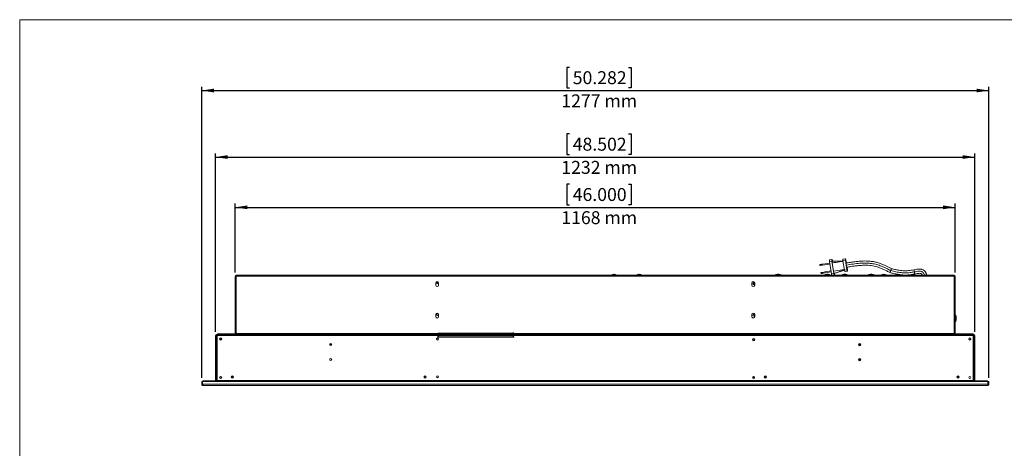
# Model space of a CAD drawing. Units: millimetres. Extents: x 6 to 425, y 6 to 273.
# Drawn here: x 6 to 273, y 157 to 273 of the extents above; entities that cross this region are included whole.
import ezdxf

# ---------------------------------------------------------------- set-up
doc = ezdxf.new("R2010")
doc.units = ezdxf.units.MM
doc.layers.add('FORMAT', color=7, linetype='Continuous')
doc.styles.add('SLDTEXTSTYLE0', font='TXT', dxfattribs={"width": 0.75})
doc.dimstyles.new('SLDDIMSTYLE0', dxfattribs={"dimtxt": 3.5, "dimasz": 3.302, "dimexe": 0, "dimexo": 0.0625, "dimgap": 0.875, "dimtad": 1, "dimdec": 0, "dimlfac": 6, "dimrnd": 1e-09, "dimzin": 12, "dimdsep": 46, "dimtxsty": 'SLDTEXTSTYLE0', "dimsah": 1, "dimcen": 0.09, "dimadec": 0, "dimazin": 3, "dimtfac": 1, "dimtdec": 0, "dimtofl": 0, "dimtmove": 0, "dimatfit": 3, "dimfxl": 0, "dimfrac": 2, "dimtolj": 1, "dimtzin": 12, "dimarcsym": 0})

# ---------------------------------------------------------------- blocks, each defined once
blk = doc.blocks.new('_D_5')
at = {"layer": 'FORMAT'}
for p, q in [((155.01, 260.13), (154.3, 260.13)), ((154.3, 260.13), (154.3, 254.57)), ((171.01, 260.13), (171.72, 260.13)), ((171.72, 260.13), (171.72, 254.57)), ((55.56, 176.14), (55.56, 254.86)), ((55.56, 253.86), (268.42, 253.86)), ((154.3, 254.57), (155.01, 254.57)), ((171.72, 254.57), (171.01, 254.57)), ((268.42, 176.14), (268.42, 254.86))]:
    blk.add_line(p, q, dxfattribs=at)
for points in [[(55.56, 253.86), (58.86, 253.36), (58.86, 254.37)], [(268.42, 253.86), (265.12, 254.37), (265.12, 253.36)]]:
    blk.add_solid(points, dxfattribs=at)
at = {"layer": 'FORMAT', "char_height": 3.5, "attachment_point": 1, "style": 'SLDTEXTSTYLE0'}
for s, insert in [('50.282', (155.9, 259.09)), ('1277', (152.82, 252.82)), ('mm', (164.47, 252.82))]:
    blk.add_mtext(s, dxfattribs=dict(at, insert=insert))
blk = doc.blocks.new('_D_6')
at = {"layer": 'FORMAT'}
for p, q in [((155.01, 242.13), (154.3, 242.13)), ((154.3, 242.13), (154.3, 236.57)), ((171.01, 242.13), (171.72, 242.13)), ((171.72, 242.13), (171.72, 236.57)), ((59.33, 188.59), (59.33, 236.86)), ((59.33, 235.86), (264.65, 235.86)), ((154.3, 236.57), (155.01, 236.57)), ((171.72, 236.57), (171.01, 236.57)), ((264.65, 188.59), (264.65, 236.86))]:
    blk.add_line(p, q, dxfattribs=at)
for points in [[(59.33, 235.86), (62.63, 235.36), (62.63, 236.37)], [(264.65, 235.86), (261.35, 236.37), (261.35, 235.36)]]:
    blk.add_solid(points, dxfattribs=at)
at = {"layer": 'FORMAT', "char_height": 3.5, "attachment_point": 1, "style": 'SLDTEXTSTYLE0'}
for s, insert in [('48.502', (155.9, 241.09)), ('1232', (152.82, 234.82)), ('mm', (164.47, 234.82))]:
    blk.add_mtext(s, dxfattribs=dict(at, insert=insert))
blk = doc.blocks.new('_D_7')
at = {"layer": 'FORMAT'}
for p, q in [((155.01, 228.53), (154.3, 228.53)), ((154.3, 228.53), (154.3, 222.97)), ((171.01, 228.53), (171.72, 228.53)), ((171.72, 228.53), (171.72, 222.97)), ((64.62, 204.61), (64.62, 223.26)), ((64.62, 222.26), (259.36, 222.26)), ((154.3, 222.97), (155.01, 222.97)), ((171.72, 222.97), (171.01, 222.97)), ((259.36, 204.61), (259.36, 223.26))]:
    blk.add_line(p, q, dxfattribs=at)
for points in [[(64.62, 222.26), (67.92, 221.75), (67.92, 222.77)], [(259.36, 222.26), (256.05, 222.77), (256.05, 221.75)]]:
    blk.add_solid(points, dxfattribs=at)
at = {"layer": 'FORMAT', "char_height": 3.5, "attachment_point": 1, "style": 'SLDTEXTSTYLE0'}
for s, insert in [('46.000', (155.9, 227.48)), ('1168', (152.82, 221.22)), ('mm', (164.47, 221.22))]:
    blk.add_mtext(s, dxfattribs=dict(at, insert=insert))

msp = doc.modelspace()

# ---------------------------------------------------------------- linework, layer by layer
at = {"color": 7, "linetype": 'Continuous', "lineweight": 0}
for p, q in [((6.35, 273.03), (425.39, 273.03)), ((6.35, 6.33), (6.35, 273.03))]:
    msp.add_line(p, q, dxfattribs=at)
at = {"color": 7, "linetype": 'Continuous', "lineweight": 15}
for p, q in [((225.31, 208.06), (225.94, 208.16)), ((225.35, 207.64), (225.98, 207.74)), ((225.94, 208.16), (226.06, 208.16)), ((225.98, 207.74), (226.5, 204.4)), ((229, 207.68), (226.02, 207.74)), ((229, 207.69), (226.1, 207.74)), ((226.1, 207.74), (226.1, 207.74)), ((226.15, 207.74), (226.15, 207.74)), ((228.94, 208.2), (229.61, 208.31)), ((228.98, 207.77), (229.65, 207.87)), ((228.98, 207.77), (229.37, 205.29)), ((229.61, 208.31), (229.7, 208.31)), ((229.65, 207.87), (230.04, 205.39)), ((229.89, 207.21), (229.79, 207.9)), ((222.69, 206.74), (222.73, 206.76)), ((222.69, 206.74), (222.81, 206.75)), ((222.73, 206.49), (222.69, 206.74)), ((222.86, 206.78), (222.73, 206.76)), ((222.85, 206.5), (222.73, 206.49)), ((222.81, 206.75), (225.43, 207.16)), ((222.81, 206.75), (222.85, 206.5)), ((222.85, 206.5), (225.47, 206.91)), ((222.86, 206.78), (225.42, 207.18)), ((224.1, 204.78), (225.76, 205.04)), ((225.35, 207.64), (225.88, 204.3)), ((226.07, 207.23), (226.42, 204.96)), ((226.63, 204.36), (229.37, 205.3)), ((229.37, 205.29), (230.04, 205.39)), ((230.18, 205.36), (230.07, 206.08)), ((64.77, 203.61), (64.62, 203.61)), ((64.62, 188.13), (64.62, 203.61)), ((64.77, 203.61), (64.9, 203.61)), ((64.92, 203.89), (64.9, 203.89)), ((64.9, 203.74), (64.92, 203.74)), ((64.9, 188.01), (64.9, 203.61)), ((64.92, 203.59), (64.9, 203.61)), ((259.06, 203.89), (64.92, 203.89)), ((64.92, 203.61), (64.92, 203.89)), ((259.06, 203.61), (64.92, 203.61)), ((64.92, 188.13), (64.92, 203.61)), ((167.11, 204.14), (167.02, 204.14)), ((173.89, 204.14), (173.8, 204.14)), ((211.63, 204.15), (211.25, 204.15)), ((223.02, 204.61), (223.22, 204.64)), ((223.06, 204.36), (223.02, 204.61)), ((223.25, 204.39), (223.06, 204.36)), ((223.06, 204.36), (223.12, 204.36)), ((223.12, 204.36), (223.34, 204.39)), ((223.4, 204.67), (223.22, 204.64)), ((223.22, 204.64), (223.25, 204.39)), ((223.44, 204.42), (223.25, 204.39)), ((223.34, 204.39), (223.52, 204.42)), ((224.1, 204.78), (223.4, 204.67)), ((223.4, 204.67), (223.44, 204.42)), ((224.14, 204.53), (223.44, 204.42)), ((223.52, 204.42), (224.19, 204.53)), ((224.1, 204.78), (224.14, 204.53)), ((224.14, 204.53), (225.8, 204.79)), ((224.19, 204.53), (225.8, 204.78)), ((224.96, 204.15), (224.58, 204.15)), ((225.88, 204.3), (226.5, 204.4)), ((226.13, 203.89), (226.72, 203.98)), ((226.63, 204.36), (226.55, 204.36)), ((226.72, 203.98), (226.59, 203.98)), ((229.63, 204.15), (229.25, 204.15)), ((229.48, 204.14), (229.39, 204.14)), ((229.46, 204.86), (230.13, 204.96)), ((229.56, 204.86), (229.46, 204.86)), ((229.56, 204.86), (230.22, 204.96)), ((230.22, 204.96), (230.13, 204.96)), ((236.8, 204.15), (236.42, 204.15)), ((240.07, 204.14), (239.98, 204.14)), ((243.9, 204.14), (243.81, 204.14)), ((259.06, 203.89), (259.06, 203.61)), ((259.08, 203.89), (259.06, 203.89)), ((259.08, 203.74), (259.06, 203.74)), ((259.06, 203.61), (259.06, 188.13)), ((259.08, 203.61), (259.06, 203.61)), ((259.06, 203.59), (259.08, 203.61)), ((259.08, 203.61), (259.06, 203.61)), ((259.08, 188.01), (259.08, 203.61)), ((259.08, 203.61), (259.21, 203.61)), ((259.21, 203.61), (259.36, 203.61)), ((259.36, 203.61), (259.36, 188.13)), ((118.87, 201.78), (118.87, 201.19)), ((119.11, 201.83), (119.53, 201.83)), ((119.2, 201.69), (119.44, 201.69)), ((119.62, 201.19), (119.62, 201.78)), ((204.36, 201.78), (204.36, 201.19)), ((204.63, 201.69), (205, 201.69)), ((205.11, 201.19), (205.11, 201.78)), ((118.87, 193.28), (118.87, 192.69)), ((119.62, 192.69), (119.62, 193.28)), ((204.36, 193.28), (204.36, 192.69)), ((205.11, 192.69), (205.11, 193.28)), ((259.62, 192.03), (259.62, 192.41)), ((59.33, 187.59), (59.33, 175.44)), ((59.48, 187.59), (59.33, 187.59)), ((59.48, 187.59), (59.63, 187.59)), ((59.48, 187.59), (59.48, 175.44)), ((59.48, 187.57), (59.75, 187.57)), ((59.6, 187.71), (59.6, 187.86)), ((59.6, 187.86), (59.75, 187.86)), ((59.6, 187.71), (59.75, 187.71)), ((59.63, 187.57), (59.63, 187.69)), ((59.63, 187.69), (59.75, 187.69)), ((59.75, 187.86), (59.75, 187.71)), ((59.75, 187.86), (64.87, 187.86)), ((59.75, 187.84), (264.22, 187.84)), ((59.75, 187.57), (59.75, 187.71)), ((59.75, 175.44), (59.75, 187.57)), ((59.75, 187.57), (264.22, 187.57)), ((59.82, 187.86), (59.82, 188.01)), ((59.82, 188.01), (60.32, 188.01)), ((60.32, 188.01), (60.32, 187.86)), ((64.5, 188.01), (60.32, 188.01)), ((64.5, 188.01), (64.5, 187.86)), ((64.62, 188.01), (64.62, 188.13)), ((64.9, 188.01), (64.62, 188.01)), ((64.92, 187.86), (64.87, 187.86)), ((64.87, 187.86), (64.87, 187.84)), ((64.9, 188.01), (64.92, 188.01)), ((259.06, 188.13), (64.92, 188.13)), ((64.92, 188.13), (64.92, 188.01)), ((64.92, 187.86), (64.92, 188.01)), ((64.92, 188.01), (65.42, 188.01)), ((65.42, 187.86), (64.92, 187.86)), ((65.42, 188.01), (65.42, 187.86)), ((258.56, 188.01), (65.42, 188.01)), ((258.56, 187.86), (65.42, 187.86)), ((118.09, 187.86), (118.09, 187.84)), ((118.24, 187.86), (118.24, 187.84)), ((118.42, 187.84), (118.42, 187.86)), ((118.54, 187.84), (118.54, 187.86)), ((205.4, 187.86), (205.4, 187.84)), ((205.75, 187.86), (205.75, 187.84)), ((205.9, 187.86), (205.9, 187.84)), ((206.05, 187.86), (206.05, 187.84)), ((237.09, 187.84), (237.09, 187.86)), ((247.82, 187.86), (247.82, 187.84)), ((247.91, 187.84), (247.91, 187.86)), ((248.23, 187.86), (248.23, 187.84)), ((248.33, 187.84), (248.33, 187.86)), ((248.65, 187.86), (248.65, 187.84)), ((248.75, 187.84), (248.75, 187.86)), ((249.07, 187.86), (249.07, 187.84)), ((249.16, 187.84), (249.16, 187.86)), ((249.48, 187.86), (249.48, 187.84)), ((249.58, 187.84), (249.58, 187.86)), ((251.34, 187.84), (251.34, 187.86)), ((251.46, 187.84), (251.46, 187.86)), ((251.76, 187.86), (251.76, 187.84)), ((251.88, 187.86), (251.88, 187.84)), ((252.19, 187.86), (252.19, 187.84)), ((252.3, 187.86), (252.3, 187.84)), ((255.54, 187.84), (255.54, 187.86)), ((258.56, 187.86), (258.56, 188.01)), ((258.56, 188.01), (259.06, 188.01)), ((259.06, 187.86), (258.56, 187.86)), ((259.06, 188.01), (259.06, 188.13)), ((259.06, 188.01), (259.06, 187.86)), ((259.06, 188.01), (259.08, 188.01)), ((259.11, 187.86), (259.06, 187.86)), ((259.36, 188.01), (259.08, 188.01)), ((259.11, 187.84), (259.11, 187.86)), ((264.22, 187.86), (259.11, 187.86)), ((259.36, 188.13), (259.36, 188.01)), ((259.48, 188.01), (259.48, 187.86)), ((263.66, 188.01), (259.48, 188.01)), ((263.66, 187.86), (263.66, 188.01)), ((263.66, 188.01), (264.16, 188.01)), ((264.16, 188.01), (264.16, 187.86)), ((264.22, 187.71), (264.22, 187.86)), ((264.22, 187.86), (264.38, 187.86)), ((264.22, 187.57), (264.22, 187.71)), ((264.22, 187.71), (264.38, 187.71)), ((264.35, 187.69), (264.22, 187.69)), ((264.22, 175.44), (264.22, 187.57)), ((264.22, 187.57), (264.5, 187.57)), ((264.35, 187.57), (264.35, 187.69)), ((264.5, 187.59), (264.35, 187.59)), ((264.38, 187.71), (264.38, 187.86)), ((264.5, 187.59), (264.65, 187.59)), ((264.5, 187.59), (264.5, 175.44)), ((264.65, 187.59), (264.65, 175.44)), ((90.64, 185.15), (90.31, 185.15)), ((233.66, 185.15), (233.34, 185.15)), ((55.56, 174.41), (55.56, 175.14)), ((55.56, 175.14), (55.77, 175.14)), ((55.56, 174.41), (55.77, 174.41)), ((55.77, 174.41), (55.77, 175.14)), ((55.77, 174.79), (55.82, 174.83)), ((55.77, 174.79), (55.82, 174.79)), ((55.82, 174.58), (55.77, 174.62)), ((55.82, 174.62), (55.77, 174.62)), ((55.82, 174.41), (55.82, 175.14)), ((268.16, 175.14), (55.82, 175.14)), ((268.16, 174.41), (55.82, 174.41)), ((55.87, 175.14), (55.87, 175.32)), ((55.87, 175.32), (59.26, 175.32)), ((268.08, 174.07), (55.9, 174.07)), ((59.2, 175.31), (56.83, 175.31)), ((56.83, 175.16), (56.83, 175.31)), ((59.2, 175.16), (56.83, 175.16)), ((59.2, 175.31), (59.2, 175.16)), ((59.33, 175.44), (59.48, 175.44)), ((59.46, 175.32), (59.63, 175.32)), ((59.75, 175.44), (59.48, 175.44)), ((59.63, 175.16), (59.63, 175.44)), ((59.75, 175.16), (59.63, 175.16)), ((59.75, 175.31), (59.75, 175.44)), ((59.75, 175.44), (264.22, 175.44)), ((59.75, 175.31), (59.75, 175.16)), ((59.75, 175.31), (264.22, 175.31)), ((59.75, 175.16), (264.22, 175.16)), ((61.86, 175.16), (61.86, 175.14)), ((62.08, 175.16), (62.08, 175.14)), ((118.42, 175.16), (118.42, 175.14)), ((118.42, 175.14), (118.5, 175.14)), ((120.58, 175.14), (120.58, 175.16)), ((203.73, 175.16), (203.73, 175.14)), ((205.9, 175.14), (205.82, 175.14)), ((205.9, 175.14), (205.9, 175.16)), ((219.9, 175.14), (219.9, 175.16)), ((236.83, 175.14), (236.83, 175.16)), ((236.83, 175.14), (236.83, 175.14)), ((237.16, 175.14), (236.83, 175.14)), ((237.16, 175.14), (237.16, 175.16)), ((261.9, 175.14), (237.16, 175.14)), ((261.9, 175.14), (261.9, 175.16)), ((261.9, 175.14), (261.9, 175.16)), ((262.12, 175.14), (262.12, 175.16)), ((262.23, 175.14), (262.12, 175.14)), ((262.23, 175.14), (262.23, 175.16)), ((264.22, 175.31), (264.22, 175.44)), ((264.5, 175.44), (264.22, 175.44)), ((264.22, 175.31), (264.22, 175.16)), ((264.22, 175.16), (264.35, 175.16)), ((264.35, 175.16), (264.35, 175.44)), ((264.35, 175.32), (264.52, 175.32)), ((264.65, 175.44), (264.5, 175.44)), ((264.72, 175.32), (268.1, 175.32)), ((264.77, 175.31), (264.77, 175.16)), ((267.14, 175.31), (264.77, 175.31)), ((267.14, 175.16), (264.77, 175.16)), ((267.14, 175.16), (267.14, 175.31)), ((268.1, 175.14), (268.1, 175.32)), ((268.16, 174.41), (268.16, 175.14)), ((268.16, 174.83), (268.2, 174.79)), ((268.16, 174.79), (268.2, 174.79)), ((268.2, 174.62), (268.16, 174.62)), ((268.2, 174.62), (268.16, 174.58)), ((268.42, 175.14), (268.2, 175.14)), ((268.2, 174.41), (268.2, 175.14)), ((268.42, 174.41), (268.2, 174.41)), ((268.42, 174.41), (268.42, 175.14))]:
    msp.add_line(p, q, dxfattribs=at)
at = {"color": 8, "linetype": 'Continuous', "lineweight": 15}
for p, q in [((226.42, 204.96), (229.35, 205.42)), ((226.55, 204.36), (229.37, 205.33)), ((226.01, 203.89), (226.59, 203.98)), ((205.6, 187.86), (205.6, 187.84)), ((255.24, 187.84), (255.24, 187.86)), ((59.99, 175.16), (59.99, 175.14)), ((118.72, 175.16), (118.72, 175.14)), ((205.6, 175.16), (205.6, 175.14)), ((220.16, 175.14), (220.16, 175.16)), ((236.57, 175.14), (236.57, 175.16)), ((263.99, 175.16), (263.99, 175.14))]:
    msp.add_line(p, q, dxfattribs=at)
at = {"color": 7, "linetype": 'Continuous'}
for p, q in [((119.49, 187.24), (119.32, 187.24)), ((119.49, 187.4), (119.49, 188.09)), ((119.49, 187.24), (119.49, 187.08)), ((119.66, 188.25), (139.69, 188.25)), ((119.66, 187.24), (139.69, 187.24)), ((139.86, 188.25), (139.86, 188.41)), ((139.86, 188.25), (140.02, 188.25)), ((139.86, 187.4), (139.86, 188.09)), ((139.86, 187.24), (140.02, 187.24)), ((139.86, 187.24), (139.86, 187.08))]:
    msp.add_line(p, q, dxfattribs=at)
at = {"color": 7, "linetype": 'Continuous', "lineweight": 15, "flags": 128}
for points in [[(223.33, 204.4), (223.35, 204.4), (223.4, 204.41), (223.47, 204.42), (223.55, 204.43), (223.62, 204.44), (223.68, 204.45), (223.72, 204.46), (223.73, 204.46), (223.71, 204.46), (223.67, 204.45), (223.6, 204.44), (223.52, 204.43), (223.45, 204.42), (223.39, 204.41), (223.35, 204.4), (223.33, 204.4)], [(233.73, 185.16), (233.72, 185.11), (233.67, 185.06), (233.59, 185.02), (233.5, 185.01), (233.41, 185.02), (233.34, 185.06), (233.29, 185.11), (233.27, 185.16)], [(60.08, 175.14), (60.11, 175.15), (60.14, 175.16)], [(118.48, 175.16), (118.49, 175.14), (118.5, 175.14)], [(205.82, 175.14), (205.82, 175.14), (205.84, 175.16)], [(263.84, 175.16), (263.87, 175.15), (263.9, 175.14)]]:
    msp.add_lwpolyline(points, dxfattribs=at)
at = {"color": 7, "linetype": 'Continuous', "flags": 128}
for points in [[(119.49, 188.09), (119.49, 188.12), (119.5, 188.15), (119.52, 188.18), (119.54, 188.2), (119.57, 188.22), (119.59, 188.24), (119.63, 188.25), (119.66, 188.25)], [(119.66, 187.24), (119.63, 187.24), (119.59, 187.25), (119.57, 187.27), (119.54, 187.29), (119.52, 187.31), (119.5, 187.34), (119.49, 187.37), (119.49, 187.4)], [(139.69, 188.25), (139.72, 188.25), (139.75, 188.24), (139.78, 188.22), (139.81, 188.2), (139.83, 188.18), (139.85, 188.15), (139.85, 188.12), (139.86, 188.09)], [(139.69, 187.24), (139.72, 187.24), (139.75, 187.25), (139.78, 187.27), (139.81, 187.29), (139.83, 187.31), (139.85, 187.34), (139.85, 187.37), (139.86, 187.4)]]:
    msp.add_lwpolyline(points, dxfattribs=at)
at = {"color": 7, "linetype": 'Continuous', "lineweight": 15}
for centre, radius in [((119.32, 201.87), 0.217), ((204.82, 201.58), 0.217), ((119.32, 193.25), 0.217), ((204.82, 193.08), 0.217), ((60.69, 186.63), 0.296), ((60.69, 186.63), 0.233), ((119.32, 186.63), 0.296), ((119.32, 186.64), 0.217), ((204.82, 186.48), 0.296), ((204.82, 186.49), 0.217), ((263.29, 186.63), 0.296), ((263.29, 186.63), 0.233), ((90.47, 185.16), 0.296), ((90.47, 185.16), 0.233), ((233.5, 185.13), 0.296), ((233.5, 185.13), 0.233), ((90.47, 181.09), 0.296), ((90.47, 181.09), 0.233), ((233.5, 181.06), 0.296), ((233.5, 181.06), 0.233), ((60.69, 176.22), 0.296), ((60.69, 176.22), 0.233), ((63.86, 176.37), 0.296), ((63.86, 176.37), 0.233), ((115.98, 176.37), 0.296), ((115.98, 176.37), 0.233), ((119.32, 176.41), 0.296), ((119.32, 176.41), 0.217), ((204.82, 176.25), 0.275), ((204.82, 176.25), 0.217), ((207.98, 176.37), 0.296), ((207.98, 176.37), 0.233), ((260.1, 176.37), 0.296), ((260.1, 176.37), 0.233), ((263.29, 176.22), 0.296), ((263.29, 176.22), 0.233)]:
    msp.add_circle(centre, radius, dxfattribs=at)
for centre, radius, start, end in [((227.25, 208.05), 1.94, 179.6016, 192.0225), ((227.88, 208.15), 1.94, 179.6042, 192.0204), ((228.11, 207.68), 2.09, 178.2563, 192.3812), ((224.1, 207.53), 2.07, 5.9807, 17.8588), ((230.96, 208.19), 2.02, 179.5998, 192.0245), ((231.63, 208.29), 2.02, 179.6017, 192.0221), ((227.8, 207.7), 1.99, 5.9808, 17.8594), ((231.47, 205.51), 2.11, 185.9789, 197.8608), ((232.14, 205.61), 2.11, 185.9799, 197.8598), ((228.38, 204.98), 1.84, 359.6027, 12.0215), ((64.9, 203.61), 0.273, 90, 180), ((64.9, 203.61), 0.123, 90, 180), ((167.02, 202.91), 1.23, 90, 127.4822), ((167.11, 202.91), 1.23, 52.5178, 90), ((173.8, 202.91), 1.23, 90, 127.4822), ((173.89, 202.91), 1.23, 52.5178, 90), ((211.25, 202.92), 1.23, 90, 128.5253), ((211.63, 202.92), 1.23, 51.4747, 90), ((224.58, 202.92), 1.23, 90, 128.5253), ((224.96, 202.92), 1.23, 51.4747, 90), ((228.55, 204.62), 2.7, 186.9514, 195.875), ((229.37, 205.27), 2.96, 185.9808, 197.8585), ((228.56, 204.61), 2.06, 185.9786, 197.8608), ((224.83, 203.99), 1.89, 359.556, 11.8189), ((229.25, 202.92), 1.23, 90, 128.5253), ((229.39, 202.91), 1.23, 90, 127.4822), ((229.48, 202.91), 1.23, 52.5178, 90), ((229.63, 202.92), 1.23, 51.4747, 90), ((236.42, 202.92), 1.23, 90, 128.5253), ((236.8, 202.92), 1.23, 51.4747, 90), ((239.98, 202.91), 1.23, 90, 127.4822), ((240.07, 202.91), 1.23, 52.5178, 90), ((243.81, 202.91), 1.23, 90, 127.4822), ((243.9, 202.91), 1.23, 52.5178, 90), ((259.08, 203.61), 0.273, 0, 90), ((259.08, 203.61), 0.123, 0, 90), ((119.25, 201.78), 0.375, 0, 180), ((119.25, 201.19), 0.375, 180, 0), ((204.73, 201.78), 0.375, 0, 180), ((204.73, 201.19), 0.375, 180, 0), ((119.25, 193.28), 0.375, 0, 180), ((119.25, 192.69), 0.375, 180, 0), ((204.73, 193.28), 0.375, 0, 180), ((204.73, 192.69), 0.375, 180, 0), ((258.39, 192.41), 1.23, 0, 38.5253), ((258.39, 192.03), 1.23, 321.4747, 0), ((59.6, 187.59), 0.275, 90, 180), ((59.6, 187.59), 0.123, 90, 180), ((64.5, 188.13), 0.123, 270, 0), ((64.5, 188.13), 0.273, 270, 333.2512), ((259.48, 188.13), 0.273, 206.7488, 270), ((259.48, 188.13), 0.123, 180, 270), ((264.38, 187.59), 0.275, 0, 90), ((264.38, 187.59), 0.123, 0, 90), ((90.45, 185.25), 0.215, 198.3327, 277.18), ((90.45, 185.03), 0.231, 84.4656, 148.9291), ((90.46, 184.87), 0.323, 88.0477, 127.1035), ((90.47, 185.08), 0.288, 52.2947, 127.7053), ((90.5, 185.03), 0.231, 31.0645, 95.5408), ((90.5, 185.25), 0.215, 262.8225, 341.6602), ((90.49, 184.87), 0.322, 52.9491, 91.9663), ((233.48, 185), 0.231, 84.469, 148.9246), ((233.48, 184.87), 0.32, 87.9189, 128.7047), ((233.49, 185.07), 0.272, 87.9802, 127.8576), ((233.51, 185.07), 0.271, 52.1368, 92.0245), ((233.53, 185), 0.231, 31.0826, 95.5237), ((233.51, 184.87), 0.315, 48.614, 92.3051), ((59.2, 175.44), 0.123, 270, 0), ((59.2, 175.44), 0.275, 270, 0), ((264.77, 175.44), 0.275, 180, 270), ((264.77, 175.44), 0.123, 180, 270)]:
    msp.add_arc(centre, radius, start, end, dxfattribs=at)
msp.add_ellipse((223.16, 206.82), major_axis=(0.2, 0.032), ratio=0.019907, dxfattribs=at)
for points, knots in [([(242.11, 205.67), (241.83, 205.82), (241.3, 206.09), (240.58, 206.44), (239.99, 206.7), (239.5, 206.91), (239.05, 207.08), (238.38, 207.3), (237.48, 207.54), (236.4, 207.69), (235.38, 207.75), (234.44, 207.74), (233.69, 207.7), (233.06, 207.64), (232.48, 207.58), (231.73, 207.49), (230.83, 207.35), (230.18, 207.25), (229.83, 207.2)], [0, 0, 0, 0, 0.0759255, 0.138785, 0.189386, 0.2282645, 0.2653713, 0.303205, 0.3938284, 0.4841497, 0.560626, 0.6359283, 0.7047974, 0.7387429, 0.7850433, 0.8439982, 0.9155746, 1, 1, 1, 1]), ([(226.07, 207.23), (226.41, 207.28), (227.39, 207.42), (228.38, 207.55), (229.03, 207.63)], [0, 0, 0, 0, 0.3438, 1, 1, 1, 1]), ([(229.83, 207.19), (229.83, 207.19), (229.82, 207.19), (229.83, 207.16), (229.83, 207.11), (229.84, 207.04), (229.85, 206.95), (229.87, 206.86), (229.88, 206.79), (229.89, 206.72), (229.9, 206.67), (229.91, 206.65), (229.91, 206.64)], [0, 0, 0, 0, 0.079491, 0.185353, 0.29087, 0.391998, 0.528477, 0.643539, 0.73753, 0.81344, 0.924572, 1, 1, 1, 1]), ([(241.91, 205.14), (241.5, 205.35), (240.67, 205.77), (239.41, 206.35), (238.09, 206.82), (236.73, 207.1), (235.19, 207.2), (233.51, 207.14), (231.71, 206.92), (230.51, 206.73), (229.91, 206.64)], [0, 0, 0, 0, 0.111875, 0.223896, 0.335994, 0.447956, 0.560132, 0.706803, 0.853429, 1, 1, 1, 1]), ([(229.91, 206.64), (229.91, 206.63), (229.91, 206.61), (229.91, 206.57), (229.92, 206.51), (229.93, 206.44), (229.94, 206.35), (229.96, 206.25), (229.97, 206.18), (229.99, 206.12), (230, 206.08), (230, 206.07), (230, 206.07), (230, 206.07)], [0, 0, 0, 0, 0.072182, 0.178508, 0.251153, 0.341088, 0.45117, 0.581797, 0.678546, 0.779545, 0.88085, 0.978521, 1, 1, 1, 1]), ([(230, 206.07), (230.37, 206.12), (231.03, 206.23), (231.9, 206.35), (232.59, 206.44), (233.16, 206.5), (233.87, 206.56), (234.76, 206.61), (235.75, 206.59), (236.64, 206.5), (237.42, 206.37), (238.03, 206.21), (238.5, 206.06), (238.92, 205.91), (239.44, 205.69), (240.09, 205.4), (240.86, 205.03), (241.42, 204.74), (241.71, 204.59)], [0, 0, 0, 0, 0.091654, 0.164862, 0.219454, 0.262607, 0.306498, 0.394882, 0.483707, 0.550928, 0.617382, 0.678234, 0.706498, 0.74135, 0.787534, 0.845994, 0.91715, 1, 1, 1, 1]), ([(241.91, 205.14), (241.91, 205.13), (241.9, 205.11), (241.88, 205.07), (241.85, 205.01), (241.83, 204.95), (241.8, 204.86), (241.76, 204.77), (241.74, 204.69), (241.72, 204.64), (241.71, 204.6), (241.71, 204.59), (241.71, 204.59), (241.71, 204.59)], [0, 0, 0, 0, 0.072485, 0.179435, 0.252647, 0.343416, 0.454633, 0.586572, 0.684175, 0.785818, 0.887585, 0.985575, 1, 1, 1, 1]), ([(242.11, 205.67), (242.11, 205.67), (242.11, 205.67), (242.09, 205.64), (242.07, 205.59), (242.04, 205.52), (242.01, 205.44), (241.98, 205.35), (241.95, 205.28), (241.93, 205.22), (241.92, 205.17), (241.91, 205.15), (241.91, 205.14)], [0, 0, 0, 0, 0.0863393, 0.1910334, 0.2955705, 0.3959625, 0.5317036, 0.646213, 0.7396971, 0.8151235, 0.9253247, 1, 1, 1, 1]), ([(248.3, 204.79), (247.91, 204.72), (247.11, 204.59), (245.91, 204.49), (244.63, 204.57), (243.29, 204.81), (242.37, 205.03), (241.91, 205.14)], [0, 0, 0, 0, 0.186775, 0.373307, 0.560114, 0.780088, 1, 1, 1, 1]), ([(248.21, 205.35), (247.94, 205.3), (247.45, 205.22), (246.78, 205.13), (246.23, 205.09), (245.79, 205.08), (245.36, 205.1), (244.81, 205.14), (244.07, 205.25), (243.14, 205.43), (242.47, 205.59), (242.11, 205.67)], [0, 0, 0, 0, 0.131108, 0.241666, 0.330679, 0.399297, 0.453175, 0.542375, 0.665104, 0.819129, 1, 1, 1, 1]), ([(248.21, 205.35), (248.21, 205.35), (248.2, 205.34), (248.21, 205.31), (248.21, 205.26), (248.22, 205.19), (248.24, 205.1), (248.25, 205.01), (248.27, 204.94), (248.28, 204.87), (248.29, 204.82), (248.3, 204.8), (248.3, 204.79)], [0, 0, 0, 0, 0.078719, 0.184657, 0.290261, 0.39146, 0.528061, 0.64321, 0.737305, 0.81329, 0.924496, 1, 1, 1, 1]), ([(251.61, 203.89), (251.59, 203.98), (251.55, 204.17), (251.46, 204.42), (251.31, 204.75), (251.09, 205.04), (250.8, 205.27), (250.56, 205.4), (250.32, 205.48), (250.01, 205.54), (249.57, 205.56), (248.94, 205.49), (248.47, 205.4), (248.21, 205.35)], [0, 0, 0, 0, 0.0680351, 0.1326338, 0.1903215, 0.3166317, 0.383856, 0.4473224, 0.5051879, 0.5595015, 0.6657057, 0.8127459, 1, 1, 1, 1]), ([(241.71, 204.59), (242, 204.52), (242.53, 204.4), (243.23, 204.25), (243.64, 204.17), (243.81, 204.14)], [0, 0, 0, 0, 0.4132619, 0.7601042, 1, 1, 1, 1]), ([(244.34, 204.06), (244.34, 204.05), (244.47, 204.03), (244.75, 204), (245.24, 203.96), (245.86, 203.94), (246.6, 203.96), (247.47, 204.06), (248.08, 204.17), (248.41, 204.22)], [0, 0, 0, 0, 0.003718, 0.09404, 0.210333, 0.36134, 0.544836, 0.757033, 1, 1, 1, 1]), ([(251.03, 203.89), (251.02, 203.92), (250.99, 204.07), (250.89, 204.33), (250.68, 204.65), (250.35, 204.89), (249.94, 204.98), (249.46, 204.99), (248.91, 204.91), (248.5, 204.83), (248.3, 204.79)], [0, 0, 0, 0, 0.029538, 0.139674, 0.249886, 0.374902, 0.500052, 0.62512, 0.81245, 1, 1, 1, 1]), ([(248.3, 204.79), (248.3, 204.78), (248.3, 204.77), (248.31, 204.72), (248.32, 204.66), (248.33, 204.59), (248.34, 204.5), (248.36, 204.41), (248.38, 204.33), (248.39, 204.27), (248.4, 204.24), (248.41, 204.22), (248.41, 204.22), (248.41, 204.23)], [0, 0, 0, 0, 0.072099, 0.178321, 0.250905, 0.340747, 0.450734, 0.581232, 0.677926, 0.778803, 0.880019, 0.977579, 1, 1, 1, 1]), ([(248.41, 204.22), (248.62, 204.27), (248.98, 204.34), (249.46, 204.41), (249.78, 204.41), (249.98, 204.38), (250.11, 204.35), (250.21, 204.28), (250.3, 204.18), (250.37, 204.06), (250.42, 203.96), (250.44, 203.89), (250.44, 203.89)], [0, 0, 0, 0, 0.272781, 0.484587, 0.630265, 0.698172, 0.73916, 0.807388, 0.851848, 0.910463, 0.990272, 1, 1, 1, 1]), ([(55.9, 174.07), (55.85, 174.08), (55.76, 174.09), (55.65, 174.17), (55.57, 174.28), (55.56, 174.37), (55.56, 174.41)], [0, 0, 0, 0, 0.254729, 0.509619, 0.764504, 1, 1, 1, 1]), ([(55.83, 174.31), (55.83, 174.31), (55.8, 174.32), (55.78, 174.37), (55.78, 174.4), (55.77, 174.41)], [0, 0, 0, 0, 0.11158, 0.799441, 1, 1, 1, 1]), ([(55.82, 174.41), (55.82, 174.37), (55.84, 174.28), (55.86, 174.17), (55.88, 174.09), (55.89, 174.08), (55.9, 174.07)], [0, 0, 0, 0, 0.249971, 0.500001, 0.749986, 1, 1, 1, 1]), ([(268.42, 174.41), (268.41, 174.37), (268.4, 174.28), (268.32, 174.16), (268.21, 174.09), (268.12, 174.08), (268.08, 174.07)], [0, 0, 0, 0, 0.254707, 0.509591, 0.764497, 1, 1, 1, 1]), ([(268.08, 174.07), (268.09, 174.08), (268.1, 174.09), (268.12, 174.17), (268.14, 174.28), (268.15, 174.37), (268.16, 174.41)], [0, 0, 0, 0, 0.2500154, 0.499996, 0.7500277, 1, 1, 1, 1]), ([(268.2, 174.41), (268.2, 174.38), (268.19, 174.34), (268.16, 174.32), (268.15, 174.32)], [0, 0, 0, 0, 0.7045436, 1, 1, 1, 1])]:
    msp.add_open_spline(points, degree=3, knots=knots, dxfattribs=at)

# ---------------------------------------------------------------- dimensions: what is measured, and where the dimension line sits
at = {"layer": 'FORMAT'}
for base, p1, p2, picture, middle in [((268.42, 248.31), (55.56, 175.14), (268.42, 175.14), '_D_5', (163.01, 248.31)), ((264.65, 230.31), (59.33, 187.59), (264.65, 187.59), '_D_6', (163.01, 230.31))]:
    dim = msp.add_linear_dim(base=base, p1=p1, p2=p2, text='<> mm', dimstyle='SLDDIMSTYLE0', dxfattribs=at)
    dim.commit()
    dim.dimension.update_dxf_attribs({"geometry": picture, "text_midpoint": middle, "dimtype": 160})
dim = msp.add_linear_dim(base=(259.36, 216.7), p1=(64.62, 203.61), p2=(259.36, 203.61), angle=0, text='<> mm', dimstyle='SLDDIMSTYLE0', dxfattribs=at)
dim.commit()
dim.dimension.update_dxf_attribs({"geometry": '_D_7', "text_midpoint": (163.01, 216.7), "dimtype": 160})

doc.saveas('drawing.dxf')
